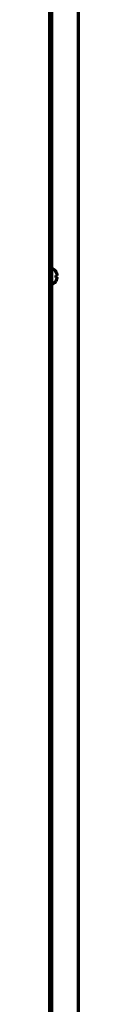
# Model space of a CAD drawing. Units: inches. Extents: x -2631 to 6813, y 518 to 5632.
# Drawn here: x 1650 to 1664, y 2971 to 3485 of the extents above; entities that cross this region are included whole.
import ezdxf

# ---------------------------------------------------------------- set-up
doc = ezdxf.new("R2010")
doc.units = ezdxf.units.IN

msp = doc.modelspace()

# ---------------------------------------------------------------- linework, layer by layer
at = {"linetype": 'Continuous', "lineweight": 70}
for p, q in [((1664.35, 3967.12), (1664.35, 2642.92)), ((1649.55, 2304.32), (1649.55, 3955.82)), ((1650.35, 3955.82), (1650.35, 2644.92)), ((1650.95, 3354.82), (1650.75, 3354.82)), ((1652.8, 3353.12), (1652.83, 3353.12)), ((1650.75, 3346.82), (1650.95, 3346.82)), ((1652.83, 3348.52), (1652.8, 3348.52))]:
    msp.add_line(p, q, dxfattribs=at)
for centre, radius, start, end in [((1650.75, 3354.42), 0.4, 90, 180), ((1650.95, 3354.42), 0.4, 59.6988, 90), ((1648.73, 3350.63), 4.8, 31.5837, 59.6988), ((1649.05, 3350.82), 3.78, 0.0035, 7.6041), ((1650.75, 3347.22), 0.4, 180, 270), ((1650.95, 3347.22), 0.4, 270, 300.3012), ((1648.73, 3351.02), 4.8, 300.3012, 328.4186), ((1649.05, 3350.82), 3.78, 352.3959, 359.9965)]:
    msp.add_arc(centre, radius, start, end, dxfattribs=at)
for points in [[(1653.35, 3351.82), (1653.34, 3351.88), (1653.31, 3351.99), (1653.26, 3352.15), (1653.2, 3352.31), (1653.14, 3352.46), (1653.07, 3352.61), (1653, 3352.77), (1652.91, 3352.94), (1652.84, 3353.06), (1652.8, 3353.12)], [(1653.35, 3351.32), (1653.35, 3351.35), (1653.36, 3351.4), (1653.36, 3351.47), (1653.37, 3351.54), (1653.37, 3351.61), (1653.36, 3351.68), (1653.36, 3351.75), (1653.35, 3351.8), (1653.35, 3351.82)], [(1653.35, 3350.32), (1653.34, 3350.32), (1653.31, 3350.32), (1653.26, 3350.32), (1653.2, 3350.32), (1653.14, 3350.32), (1653.07, 3350.32), (1653, 3350.32), (1652.91, 3350.32), (1652.84, 3350.32), (1652.8, 3350.32)], [(1653.35, 3349.82), (1653.35, 3349.85), (1653.36, 3349.9), (1653.36, 3349.97), (1653.37, 3350.05), (1653.37, 3350.12), (1653.36, 3350.19), (1653.36, 3350.25), (1653.35, 3350.3), (1653.35, 3350.32)]]:
    msp.add_open_spline(points, degree=3, dxfattribs=at)
for points in [[(1652.8, 3351.32), (1652.92, 3351.32), (1653.03, 3351.32), (1653.17, 3351.32), (1653.21, 3351.32), (1653.29, 3351.32), (1653.32, 3351.32), (1653.35, 3351.32)], [(1652.8, 3348.52), (1652.92, 3348.73), (1653.03, 3348.94), (1653.17, 3349.26), (1653.21, 3349.37), (1653.29, 3349.6), (1653.32, 3349.71), (1653.35, 3349.82)]]:
    msp.add_open_spline(points, degree=3, knots=[0, 0, 0, 0, 0.5, 0.5, 0.75, 0.75, 1, 1, 1, 1], dxfattribs=at)

doc.saveas('drawing.dxf')
